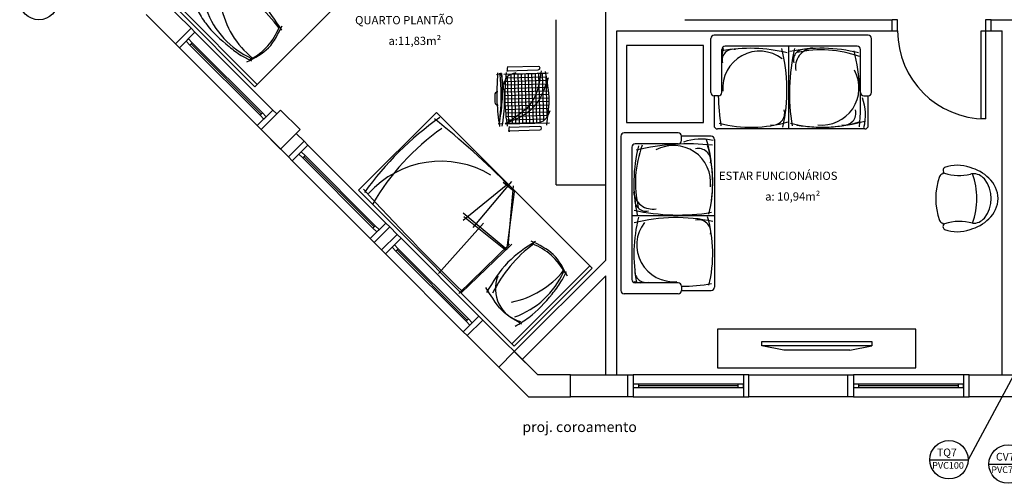
# Model space of a CAD drawing. Units: millimetres. Extents: x 260056 to 291538, y -54863 to -28210.
# Drawn here: x 285595 to 286489, y -34034 to -33613 of the extents above; entities that cross this region are included whole.
import ezdxf

# ---------------------------------------------------------------- set-up
doc = ezdxf.new("R2010")
doc.units = ezdxf.units.MM
doc.header["$LTSCALE"] = 10
doc.layers.add('PAREDE', color=6, linetype='Continuous')
doc.layers.add('PENA03CONT', color=5, linetype='Continuous')
doc.styles.add('ARIAL1', font='arial.ttf')
doc.styles.add('REGUA60', font='simplex.shx')

msp = doc.modelspace()

# ---------------------------------------------------------------- hatches: boundary and pattern name
at = {"layer": 'PAREDE'}
h = msp.add_hatch(dxfattribs=at)
h.set_pattern_fill('NET', color=8, angle=180, style=0)
h.set_pattern_definition([(271.5742, (291924.129, -45377.0597), (-3.1738017, -0.08722214), []), (181.5742, (291924.129, -45377.0597), (-0.08722214, 3.1738017), [])])
edge = h.paths.add_edge_path()
edge.add_spline(control_points=[(286036.75, -33707.25), (286035.98, -33700.85), (286034.51, -33687.52), (286035.27, -33674.13), (286035.8, -33667.17)], knot_values=[5.7274, 5.7274, 5.7274, 5.7274, 25.021192, 45.909177, 45.909177, 45.909177, 45.909177], degree=3, periodic=0)
edge.add_spline(control_points=[(286035.8, -33667.17), (286036.15, -33666.49), (286037.43, -33664.54), (286039.57, -33663.44), (286041.2, -33662.86)], knot_values=[3.849234, 3.849234, 3.849234, 3.849234, 6.216238, 11.218992, 11.218992, 11.218992, 11.218992], degree=3, periodic=0)
edge.add_line((286041.2, -33662.86), (286067.73, -33662.13))
edge.add_spline(control_points=[(286067.73, -33662.13), (286066.23, -33671.24), (286062.53, -33690.61), (286045.85, -33701.51), (286036.75, -33707.25)], knot_values=[2.137653, 2.137653, 2.137653, 2.137653, 28.62057, 59.280452, 59.280452, 59.280452, 59.280452], degree=3, periodic=0)
edge = h.paths.add_edge_path(flags=17)
edge.add_spline(control_points=[(286073.33, -33669.57), (286074.25, -33675.35), (286075.47, -33685.67), (286074.54, -33696), (286073.97, -33700.54)], knot_values=[9.167853, 9.167853, 9.167853, 9.167853, 26.660858, 40.33235, 40.33235, 40.33235, 40.33235], degree=3, periodic=0)
edge.add_spline(control_points=[(286073.97, -33700.54), (286073.19, -33702.09), (286070.84, -33705.69), (286066.71, -33706.9), (286063.87, -33707.25)], knot_values=[4.494795, 4.494795, 4.494795, 4.494795, 9.560042, 17.746592, 17.746592, 17.746592, 17.746592], degree=3, periodic=0)
edge.add_line((286063.87, -33707.25), (286036.84, -33707.99))
edge.add_spline(control_points=[(286036.84, -33707.99), (286036.82, -33707.83), (286036.8, -33707.66), (286036.78, -33707.5)], knot_values=[46.159951, 46.159951, 46.159951, 46.159951, 46.655867, 46.655867, 46.655867, 46.655867], degree=3, periodic=0)
edge.add_spline(control_points=[(286036.78, -33707.5), (286045.67, -33703.78), (286063.13, -33696.14), (286070.13, -33678.58), (286073.33, -33669.57)], knot_values=[3.352487, 3.352487, 3.352487, 3.352487, 30.962521, 58.308939, 58.308939, 58.308939, 58.308939], degree=3, periodic=0)
edge = h.paths.add_edge_path()
edge.add_spline(control_points=[(286036.75, -33707.25), (286045.85, -33701.51), (286062.53, -33690.61), (286066.23, -33671.24), (286067.73, -33662.13)], knot_values=[2.137653, 2.137653, 2.137653, 2.137653, 32.797536, 59.280452, 59.280452, 59.280452, 59.280452], degree=3, periodic=0)
edge.add_line((286067.73, -33662.13), (286072.04, -33662.01))
edge.add_spline(control_points=[(286072.04, -33662.01), (286072.49, -33664.53), (286072.93, -33667.05), (286073.33, -33669.57)], knot_values=[1.552749, 1.552749, 1.552749, 1.552749, 9.167853, 9.167853, 9.167853, 9.167853], degree=3, periodic=0)
edge.add_spline(control_points=[(286073.33, -33669.57), (286070.13, -33678.58), (286063.13, -33696.14), (286045.67, -33703.78), (286036.78, -33707.5)], knot_values=[3.352487, 3.352487, 3.352487, 3.352487, 30.698905, 58.308939, 58.308939, 58.308939, 58.308939], degree=3, periodic=0)
edge.add_spline(control_points=[(286036.78, -33707.5), (286036.77, -33707.42), (286036.76, -33707.33), (286036.75, -33707.25)], knot_values=[45.909177, 45.909177, 45.909177, 45.909177, 46.159951, 46.159951, 46.159951, 46.159951], degree=3, periodic=0)

# ---------------------------------------------------------------- linework, layer by layer
at = {"layer": 'PAREDE', "color": 8}
for p, q in [((285808.23, -33674.28), (285949.65, -33532.86)), ((286126.61, -33831.73), (286126.61, -33555.71)), ((285723.49, -33594.53), (285750.2, -33621.24)), ((285739.64, -33601.44), (285810.35, -33672.16)), ((285709.34, -33608.67), (285736.06, -33635.39)), ((285737.52, -33603.57), (285808.23, -33674.28)), ((285750.2, -33621.24), (285736.06, -33635.39)), ((285753.73, -33624.78), (285750.2, -33621.24)), ((286081.61, -33763.44), (286081.61, -33613.44)), ((286198.48, -33613.44), (286386.61, -33613.44)), ((286386.61, -33623.44), (286386.61, -33613.44)), ((286391.61, -33613.44), (286386.61, -33613.44)), ((286391.61, -33623.44), (286391.61, -33613.44)), ((286476.61, -33613.44), (286471.61, -33613.44)), ((286471.61, -33613.44), (286471.61, -33623.44)), ((286476.61, -33613.44), (286809.61, -33613.44)), ((286476.61, -33623.44), (286476.61, -33613.44)), ((285739.59, -33638.92), (285753.73, -33624.78)), ((285824.45, -33695.49), (285753.73, -33624.78)), ((286136.61, -33623.44), (286386.61, -33623.44)), ((286136.61, -33935.94), (286136.61, -33623.44)), ((286365.01, -33627.6), (286225.01, -33627.6)), ((286386.61, -33623.44), (286391.61, -33623.44)), ((286467.61, -33703.44), (286467.61, -33623.44)), ((286467.61, -33623.44), (286471.61, -33623.44)), ((286471.61, -33623.44), (286471.61, -33703.44)), ((286471.61, -33623.44), (286476.61, -33623.44)), ((286476.61, -33623.44), (286486.61, -33623.44)), ((286486.61, -33935.94), (286486.61, -33623.44)), ((285736.06, -33635.39), (285739.59, -33638.92)), ((285739.59, -33638.92), (285810.3, -33709.63)), ((285747.72, -33630.79), (285745.6, -33632.91)), ((285745.6, -33632.91), (285749.14, -33636.45)), ((285751.26, -33634.33), (285747.72, -33630.79)), ((285749.14, -33636.45), (285751.26, -33634.33)), ((285749.14, -33636.45), (285812.78, -33700.09)), ((285750.2, -33635.39), (285813.84, -33699.03)), ((285814.9, -33697.96), (285751.26, -33634.33)), ((286215.57, -33636.85), (286145.57, -33636.85)), ((286145.57, -33636.85), (286145.57, -33706.85)), ((286215.57, -33706.85), (286215.57, -33636.85)), ((286222.01, -33679.6), (286222.01, -33630.6)), ((286355.01, -33637.6), (286235.01, -33637.6)), ((286292.78, -33712.6), (286292.78, -33637.6)), ((286368.01, -33634.6), (286368.01, -33630.6)), ((286368.01, -33679.6), (286368.01, -33630.6)), ((286232.01, -33679.6), (286232.01, -33640.6)), ((286358.01, -33679.6), (286358.01, -33640.6)), ((286065.38, -33655.85), (286037.11, -33656.63)), ((286037.49, -33658), (286037.72, -33655.92)), ((286029.86, -33663.01), (286027.4, -33663.36)), ((286032.46, -33663.28), (286029.86, -33663.01)), ((286074.26, -33661.95), (286034.27, -33663.05)), ((286036.49, -33659.78), (286065.47, -33658.98)), ((286037.91, -33660.57), (286037.49, -33658)), ((286229.01, -33682.6), (286225.01, -33682.6)), ((286225.01, -33682.6), (286225.01, -33709.6)), ((286361.01, -33682.6), (286365.01, -33682.6)), ((286365.02, -33709.6), (286365.02, -33682.6)), ((285810.3, -33709.63), (285824.45, -33695.49)), ((285814.9, -33697.96), (285812.78, -33700.09)), ((285812.78, -33700.09), (285816.31, -33703.62)), ((285813.84, -33713.17), (285831.52, -33695.49)), ((285818.44, -33701.5), (285814.9, -33697.96)), ((285816.31, -33703.62), (285818.44, -33701.5)), ((285824.45, -33695.49), (285827.98, -33699.03)), ((285831.52, -33695.49), (285849.19, -33713.17)), ((285972.94, -33697.56), (285902.23, -33768.27)), ((286114.36, -33838.98), (285972.94, -33697.56)), ((285813.84, -33713.17), (285810.3, -33709.63)), ((286031.1, -33708.16), (286029.02, -33707.92)), ((286033.68, -33707.74), (286031.1, -33708.16)), ((286035.51, -33708.03), (286075.49, -33706.93)), ((286066.88, -33710.39), (286038.61, -33711.17)), ((286038.99, -33712.54), (286039.22, -33710.46)), ((286145.57, -33706.85), (286215.57, -33706.85)), ((286471.61, -33703.44), (286467.61, -33703.44)), ((285813.84, -33713.17), (285838.59, -33737.92)), ((285831.52, -33730.85), (285813.84, -33713.17)), ((285849.19, -33713.17), (285831.52, -33730.85)), ((285852.73, -33723.77), (285845.66, -33716.7)), ((286037.99, -33714.32), (286066.96, -33713.52)), ((286039.41, -33715.12), (286038.99, -33712.54)), ((286140.43, -33719.25), (286140.43, -33859.25)), ((286147.43, -33716.25), (286143.43, -33716.25)), ((286192.43, -33716.25), (286143.43, -33716.25)), ((286222.43, -33719.23), (286195.43, -33719.23)), ((286195.43, -33723.25), (286195.43, -33719.25)), ((286362.02, -33712.6), (286228.01, -33712.6)), ((285838.59, -33737.92), (285852.73, -33723.77)), ((285842.12, -33741.45), (285856.27, -33727.31)), ((285856.27, -33727.31), (285852.73, -33723.77)), ((285926.98, -33798.02), (285856.27, -33727.31)), ((286192.43, -33726.25), (286153.43, -33726.25)), ((286225.43, -33722.23), (286225.43, -33856.25)), ((285850.25, -33733.32), (285848.13, -33735.44)), ((285848.13, -33735.44), (285851.67, -33738.98)), ((285853.79, -33736.86), (285850.25, -33733.32)), ((285851.67, -33738.98), (285853.79, -33736.86)), ((285917.43, -33800.5), (285853.79, -33736.86)), ((286150.43, -33729.25), (286150.43, -33849.25)), ((285838.59, -33737.92), (285842.12, -33741.45)), ((285842.12, -33741.45), (285912.83, -33812.16)), ((285851.67, -33738.98), (285915.31, -33802.62)), ((285852.73, -33737.92), (285916.37, -33801.56)), ((285997.21, -33795.5), (286037.92, -33762.52)), ((286006.21, -33802.07), (286041.41, -33760.45)), ((286043.85, -33769.64), (286033.57, -33761.34)), ((286038, -33819.43), (286043, -33764.16)), ((286081.61, -33763.44), (286126.61, -33763.44)), ((285902.23, -33768.27), (286043.65, -33909.69)), ((286037.16, -33820.6), (286043.85, -33769.64)), ((286037.21, -33822.34), (285997.36, -33789.16)), ((285912.83, -33812.16), (285926.98, -33798.02)), ((285926.98, -33798.02), (285930.51, -33801.56)), ((285974.87, -33843.93), (286015.56, -33798.05)), ((286035.78, -33822.77), (285997.8, -33792.54)), ((286225.43, -33791.48), (286150.43, -33791.48)), ((286470.5, -33793.49), (286470.5, -33793.49)), ((285917.43, -33800.5), (285915.31, -33802.62)), ((285915.31, -33802.62), (285918.84, -33806.15)), ((285916.37, -33815.7), (285930.51, -33801.56)), ((285920.97, -33804.03), (285917.43, -33800.5)), ((285918.84, -33806.15), (285920.97, -33804.03)), ((285923.11, -33822.44), (285937.25, -33808.3)), ((285937.25, -33808.3), (285930.51, -33801.56)), ((285940.79, -33811.83), (285937.25, -33808.3)), ((285916.37, -33815.7), (285912.83, -33812.16)), ((285916.37, -33815.7), (285923.11, -33822.44)), ((285926.65, -33825.97), (285940.79, -33811.83)), ((285934.78, -33817.84), (285932.66, -33819.96)), ((285938.31, -33821.38), (285934.78, -33817.84)), ((286011.5, -33882.54), (285940.79, -33811.83)), ((285993.39, -33861.92), (286039.27, -33817.35)), ((285995.14, -33861.82), (286041.3, -33817.24)), ((285923.11, -33822.44), (285926.65, -33825.97)), ((285926.65, -33825.97), (285997.36, -33896.68)), ((285932.66, -33819.96), (285936.19, -33823.5)), ((285936.19, -33823.5), (285938.31, -33821.38)), ((285936.19, -33823.5), (285999.83, -33887.14)), ((285937.25, -33822.44), (286000.89, -33886.08)), ((286001.95, -33885.02), (285938.31, -33821.38)), ((286043.65, -33914.69), (286126.61, -33831.73)), ((286041.53, -33907.57), (286112.24, -33836.86)), ((286043.65, -33909.69), (286114.36, -33838.98)), ((286050.72, -33921.76), (286126.61, -33845.87)), ((286126.61, -33935.94), (286126.61, -33845.87)), ((286192.43, -33852.25), (286153.43, -33852.25)), ((286192.43, -33862.25), (286143.43, -33862.25)), ((286195.43, -33855.25), (286195.43, -33859.25)), ((286195.43, -33859.25), (286222.43, -33859.25)), ((285997.36, -33896.68), (286011.5, -33882.54)), ((286001.95, -33885.02), (285999.83, -33887.14)), ((285999.83, -33887.14), (286003.37, -33890.67)), ((286000.89, -33900.22), (286015.03, -33886.08)), ((286005.49, -33888.55), (286001.95, -33885.02)), ((286003.37, -33890.67), (286005.49, -33888.55)), ((286011.5, -33882.54), (286015.03, -33886.08)), ((286015.03, -33886.08), (286064.9, -33935.94)), ((286000.89, -33900.22), (285997.36, -33896.68)), ((286408.26, -33894.5), (286228.26, -33894.5)), ((286228.26, -33894.5), (286228.26, -33929.5)), ((286408.26, -33929.5), (286408.26, -33894.5)), ((286000.89, -33900.22), (286056.61, -33955.94)), ((286268.26, -33909.5), (286268.26, -33905.5)), ((286268.26, -33905.5), (286368.26, -33905.5)), ((286368.26, -33905.5), (286368.26, -33909.5)), ((286043.65, -33914.69), (286029.51, -33928.84)), ((286064.9, -33935.94), (286043.65, -33914.69)), ((286368.26, -33909.5), (286268.26, -33909.5)), ((286288.26, -33913.5), (286268.26, -33909.5)), ((286348.26, -33913.5), (286288.26, -33913.5)), ((286348.26, -33913.5), (286368.26, -33909.5)), ((286029.51, -33928.84), (286056.61, -33955.94)), ((286228.26, -33929.5), (286408.26, -33929.5)), ((286094.83, -33935.94), (286064.9, -33935.94)), ((286094.83, -33935.94), (286146.61, -33935.94)), ((286094.83, -33955.94), (286094.83, -33935.94)), ((286146.61, -33955.94), (286146.61, -33935.94)), ((286146.61, -33935.94), (286151.61, -33935.94)), ((286251.61, -33935.94), (286151.61, -33935.94)), ((286151.61, -33935.94), (286151.61, -33955.94)), ((286256.61, -33935.94), (286251.61, -33935.94)), ((286251.61, -33935.94), (286251.61, -33955.94)), ((286256.61, -33935.94), (286346.61, -33935.94)), ((286256.61, -33955.94), (286256.61, -33935.94)), ((286346.61, -33955.94), (286346.61, -33935.94)), ((286346.61, -33935.94), (286351.61, -33935.94)), ((286451.61, -33935.94), (286351.61, -33935.94)), ((286351.61, -33935.94), (286351.61, -33955.94)), ((286456.61, -33935.94), (286451.61, -33935.94)), ((286451.61, -33935.94), (286451.61, -33955.94)), ((286456.61, -33935.94), (286506.61, -33935.94)), ((286456.61, -33955.94), (286456.61, -33935.94)), ((286156.61, -33944.44), (286151.61, -33944.44)), ((286151.61, -33944.44), (286151.61, -33947.44)), ((286151.61, -33947.44), (286156.61, -33947.44)), ((286246.61, -33944.44), (286156.61, -33944.44)), ((286156.61, -33947.44), (286156.61, -33944.44)), ((286246.61, -33945.94), (286156.61, -33945.94)), ((286156.61, -33947.44), (286246.61, -33947.44)), ((286251.61, -33944.44), (286246.61, -33944.44)), ((286246.61, -33944.44), (286246.61, -33947.44)), ((286246.61, -33947.44), (286251.61, -33947.44)), ((286251.61, -33947.44), (286251.61, -33944.44)), ((286356.61, -33944.44), (286351.61, -33944.44)), ((286351.61, -33944.44), (286351.61, -33947.44)), ((286351.61, -33947.44), (286356.61, -33947.44)), ((286446.61, -33944.44), (286356.61, -33944.44)), ((286356.61, -33947.44), (286356.61, -33944.44)), ((286446.61, -33945.94), (286356.61, -33945.94)), ((286356.61, -33947.44), (286446.61, -33947.44)), ((286451.61, -33944.44), (286446.61, -33944.44)), ((286446.61, -33944.44), (286446.61, -33947.44)), ((286446.61, -33947.44), (286451.61, -33947.44)), ((286451.61, -33947.44), (286451.61, -33944.44)), ((286056.61, -33955.94), (286094.83, -33955.94)), ((286146.61, -33955.94), (286094.83, -33955.94)), ((286151.61, -33955.94), (286146.61, -33955.94)), ((286151.61, -33955.94), (286251.61, -33955.94)), ((286251.61, -33955.94), (286256.61, -33955.94)), ((286346.61, -33955.94), (286256.61, -33955.94)), ((286351.61, -33955.94), (286346.61, -33955.94)), ((286351.61, -33955.94), (286451.61, -33955.94)), ((286451.61, -33955.94), (286456.61, -33955.94)), ((286506.61, -33955.94), (286456.61, -33955.94))]:
    msp.add_line(p, q, dxfattribs=at)
for centre, radius, start, end in [((285729.3, -33696.78), 126.13, 36.81276, 63.52529), ((285856.42, -33585.58), 80.45, 191.0468, 231.2514), ((285837.58, -33577.19), 78.4, 199.96592, 245.59051), ((285779.09, -33600.67), 54.71, 297.00238, 339.0291), ((286225.01, -33630.6), 3, 90, 180), ((286365.01, -33630.6), 3, 0, 90), ((286365.01, -33630.6), 3, 0, 90), ((286471.61, -33623.44), 80, 180, 270), ((286235.01, -33640.6), 3, 90, 180), ((286316.23, -33656.36), 17.33, 95.90366, 191.01034), ((286355.01, -33640.6), 3, 0, 90), ((286257.75, -33776.49), 137.09, 75.75104, 100.82459), ((286412.47, -33679.91), 183.67, 167.31067, 169.27324), ((286242.26, -33650.22), 9.93, 76.22081, 193.54465), ((286266.38, -33675.43), 33.43, 52.4889, 185.04053), ((286135.31, -33677.81), 155.87, 347.69692, 14.20251), ((286477.16, -33679.91), 183.67, 167.31067, 189.37912), ((286322.45, -33776.49), 137.09, 75.75104, 102.08428), ((286306.95, -33650.22), 9.93, 76.22081, 193.54465), ((286322.56, -33739.59), 98.82, 69.63601, 102.9316), ((286154.16, -33689.7), 203.88, 354.05743, 13.65589), ((286065.42, -33657.41), 1.57, 271.5742, 91.5742), ((286322.99, -33675.45), 33.64, 263.47293, 28.49179), ((286101.71, -33682.98), 75.88, 179.1407, 184.0077), ((286028.84, -33681.94), 3, 92.50534, 177.99088), ((286225.01, -33679.6), 3, 180, 270), ((286412.47, -33679.91), 183.67, 180.83729, 189.37912), ((286229.01, -33679.6), 3, 270, 0), ((286361.01, -33679.6), 3, 180, 270), ((286365.01, -33679.6), 3, 270, 0), ((286029.01, -33688.01), 3, 185.15752, 270.64306), ((286317.34, -33700.2), 45.16, 345.77367, 20.49615), ((286278.14, -33698.15), 11.01, 260.19063, 14.74732), ((286342.84, -33698.15), 11.01, 260.19063, 14.74732), ((286145.09, -33941.25), 292.73, 125.30477, 144.25021), ((285495.78, -34300.68), 763.35, 44.57236, 51.48274), ((286066.92, -33711.96), 1.57, 271.5742, 91.5742), ((286228.01, -33709.6), 3, 180, 270), ((286258.67, -33591.21), 119.82, 256.02077, 286.1498), ((286323.37, -33591.21), 119.82, 256.02077, 286.1498), ((286322.88, -33570.31), 140.62, 260.71793, 286.09416), ((286362.02, -33709.6), 3, 270, 0), ((286102.56, -33889.14), 216.56, 125.18532, 149.90414), ((286143.43, -33719.25), 3, 90, 180), ((286143.43, -33719.25), 3, 90, 180), ((286192.43, -33719.25), 3, 0, 90), ((286222.43, -33722.23), 3, 0, 90), ((286153.43, -33729.25), 3, 90, 180), ((286289.32, -33761.81), 137.09, 165.75104, 192.08428), ((286252.43, -33761.7), 98.82, 159.63601, 192.9316), ((286202.53, -33930.09), 203.88, 84.05743, 103.65589), ((286188.28, -33761.27), 33.64, 353.47293, 118.49179), ((286192.43, -33723.25), 3, 270, 0), ((286213.03, -33766.92), 45.16, 75.77367, 110.49615), ((286083.15, -33761.38), 140.62, 350.71793, 16.09416), ((286104.05, -33760.89), 119.82, 346.02077, 16.1498), ((286210.99, -33741.42), 11.01, 350.19063, 104.74732), ((285977.03, -33830.54), 88.55, 59.20352, 138.00256), ((286445.87, -33777.46), 31.88, 68.7311, 111.2689), ((286433.07, -33756.82), 3.43, 98.34897, 160.68796), ((286487.07, -33775.75), 58.9, 155.95523, 157.71827), ((286487.07, -33775.75), 58.9, 155.95523, 157.71827), ((286487.07, -33775.75), 58.9, 155.95523, 157.71827), ((286435.75, -33750.25), 2.89, 119.96542, 211.31858), ((286435.75, -33750.25), 2.89, 211.31858, 240.03458), ((286435.75, -33750.25), 2.89, 211.31858, 240.03458), ((286447.35, -33715.15), 39.8, 250.86459, 285.20285), ((286449.48, -33781.57), 34.74, 44.07524, 76.76673), ((286460.43, -33766.38), 13.09, 93.26385, 101.62072), ((286460.43, -33766.38), 13.09, 93.26385, 101.62072), ((286460.43, -33766.38), 13.09, 39.70087, 93.26385), ((286395.84, -33775.75), 67.67, 340.63318, 19.36682), ((286485.2, -33775.75), 58.9, 160.07536, 199.92464), ((286448.1, -33775.75), 28.57, 321.62842, 38.37158), ((286458.54, -33775.75), 24.28, 310.90927, 49.09073), ((287652.4, -32171.16), 2365.4, 222.43811, 225.58006), ((286169.19, -33768.03), 17.33, 185.90366, 281.01034), ((286163.05, -33777.31), 9.93, 166.22081, 283.54465), ((286192.75, -33607.09), 183.67, 257.31067, 279.37912), ((286289.32, -33826.51), 137.09, 165.75104, 190.82459), ((286190.64, -33948.95), 155.87, 77.69692, 104.20251), ((286188.26, -33817.88), 33.43, 142.4889, 275.04053), ((286210.99, -33806.12), 11.01, 350.19063, 104.74732), ((286104.05, -33825.58), 119.82, 346.02077, 16.1498), ((286433.07, -33794.69), 3.43, 199.31204, 261.65103), ((286487.07, -33775.75), 58.9, 202.28173, 204.04477), ((286487.07, -33775.75), 58.9, 202.28173, 204.04477), ((286487.07, -33775.75), 58.9, 202.28173, 204.04477), ((286435.75, -33801.25), 2.89, 119.96542, 240.03458), ((286435.75, -33801.25), 2.89, 119.96542, 148.68142), ((286435.75, -33801.25), 2.89, 119.96542, 148.68142), ((286447.96, -33839.61), 43.08, 74.11707, 108.47761), ((286449.48, -33769.93), 34.74, 283.23327, 315.92476), ((286460.43, -33785.12), 13.09, 266.73615, 320.29913), ((286445.87, -33774.04), 31.88, 248.7311, 291.2689), ((286136.86, -33917.92), 126.13, 126.81276, 153.52529), ((286040.75, -33868.12), 54.71, 27.00238, 69.0291), ((286025.66, -33790.79), 80.45, 281.0468, 321.2514), ((286017.27, -33809.63), 78.4, 289.96592, 335.59051), ((286163.05, -33842), 9.93, 166.22081, 283.54465), ((286057.01, -33857.77), 30.58, 158.0656, 255.3913), ((286153.43, -33849.25), 3, 180, 270), ((286192.75, -33671.79), 183.67, 257.31067, 259.27324), ((286192.43, -33855.25), 3, 0, 90), ((286192.75, -33671.79), 183.67, 270.83729, 279.37912), ((286143.43, -33859.25), 3, 180, 270), ((286192.43, -33859.25), 3, 270, 0), ((286222.43, -33856.25), 3, 270, 0)]:
    msp.add_arc(centre, radius, start, end, dxfattribs=at)
for points in [[(285832.58, -33622.87), (285813.52, -33597.82), (285786.17, -33578.39)], [(285755.57, -33604.4), (285763.52, -33616.74), (285784.68, -33637.82), (285795.71, -33645.85), (285805.17, -33650.83)], [(285800.87, -33651.77), (285820.6, -33638.95), (285832.76, -33618.94)], [(286062.95, -33814.64), (286037.9, -33833.7), (286018.47, -33861.04)], [(286091.85, -33846.34), (286079.03, -33826.61), (286059.02, -33814.45)], [(286044.48, -33891.65), (286056.83, -33883.69), (286077.9, -33862.54), (286085.94, -33851.51), (286090.92, -33842.04)]]:
    msp.add_spline(points, degree=3, dxfattribs=at)
for points, knots in [([(286028.47, -33661.66), (286028, -33670.53), (286027.15, -33686.78), (286029.19, -33702.92), (286030.13, -33710.25)], [0, 0, 0, 0, 26.577694, 48.704333, 48.704333, 48.704333, 48.704333]), ([(286032.13, -33662.16), (286032.53, -33670.88), (286033.25, -33686.25), (286030.86, -33701.44), (286029.83, -33708.01)], [0, 0, 0, 0, 26.100156, 46.017094, 46.017094, 46.017094, 46.017094]), ([(286030.26, -33661.84), (286030.83, -33667.99), (286032.24, -33683.38), (286030.88, -33698.79), (286030.06, -33708.04)], [0, 0, 0, 0, 18.512081, 46.282143, 46.282143, 46.282143, 46.282143]), ([(286031.42, -33661.58), (286033.01, -33670.39), (286035.92, -33686.57), (286033.52, -33702.8), (286032.43, -33710.19)], [0, 0, 0, 0, 26.660858, 48.904614, 48.904614, 48.904614, 48.904614]), ([(286045.15, -33661.72), (286042.04, -33662.51), (286036.26, -33663.99), (286034.75, -33669.68), (286034.05, -33672.31)], [0, 0, 0, 0, 8.851988, 16.457919, 16.457919, 16.457919, 16.457919]), ([(286036.25, -33661.44), (286035.53, -33670.32), (286034.22, -33686.56), (286036.19, -33702.72), (286037.09, -33710.06)], [0, 0, 0, 0, 26.615385, 48.729513, 48.729513, 48.729513, 48.729513]), ([(286068.09, -33659.92), (286066.48, -33669.78), (286063.08, -33690.68), (286045.04, -33702.03), (286035.51, -33708.03)], [0, 0, 0, 0, 28.62057, 60.668891, 60.668891, 60.668891, 60.668891]), ([(286071.76, -33660.47), (286073.35, -33669.29), (286076.26, -33685.46), (286073.86, -33701.69), (286072.77, -33709.08)], [0, 0, 0, 0, 26.660858, 48.904614, 48.904614, 48.904614, 48.904614]), ([(286074.5, -33666.24), (286070.95, -33676.4), (286064.04, -33696.11), (286044.83, -33704.14), (286035.51, -33708.03)], [0, 0, 0, 0, 30.698905, 59.620985, 59.620985, 59.620985, 59.620985]), ([(286075.84, -33696.17), (286074.58, -33699.36), (286071.44, -33707.32), (286062.53, -33707.5), (286057.19, -33707.61)], [0, 0, 0, 0, 9.560042, 23.848793, 23.848793, 23.848793, 23.848793]), ([(286050.62, -33889.82), (286045, -33886.65), (286034.98, -33880.99), (286027.57, -33872.3), (286017.83, -33856.52)], [0, 0, 0, 0, 15.96428, 28.462762, 28.462762, 28.462762, 28.462762])]:
    msp.add_open_spline(points, degree=3, knots=knots, dxfattribs=at)
at = {"layer": 'PENA03CONT', "color": 5}
for p, q in [((286501.22, -33928.63), (286455.73, -34012.93)), ((286420.84, -34012.93), (286455.73, -34012.93)), ((286474.5, -34016.85), (286509.39, -34016.85))]:
    msp.add_line(p, q, dxfattribs=at)
for centre in [(285612.03, -33596.03), (286438.28, -34012.93), (286491.95, -34016.85)]:
    msp.add_circle(centre, 17.44, dxfattribs=at)

# ---------------------------------------------------------------- texts
at = {"layer": 'PAREDE', "color": 8}
for s, height, style, p in [('QUARTO PLANTÃO', 7.5, 'REGUA60', (285899.09, -33617.61)), ('a:11,83m²', 7.5, 'REGUA60', (285929.41, -33636.4)), ('ESTAR FUNCIONÁRIOS', 7.5, 'REGUA60', (286229.46, -33758.87)), ('a: 10,94m²', 7.5, 'REGUA60', (286271.38, -33777.66)), ('proj. coroamento', 9.36, 'ARIAL1', (286051.01, -33987.75))]:
    msp.add_text(s, height=height, dxfattribs=dict(at, style=style)).set_placement(p)
at = {"layer": 'PENA03CONT', "color": 5, "style": 'ARIAL1'}
for s, height, p in [('TQ7', 7, (286427.31, -34009.73)), ('CV7', 7, (286480.97, -34013.66)), ('PVC100', 6, (286423.09, -34021.04)), ('PVC75', 6, (286476.75, -34024.97))]:
    msp.add_text(s, height=height, dxfattribs=at).set_placement(p)

doc.saveas('drawing.dxf')
